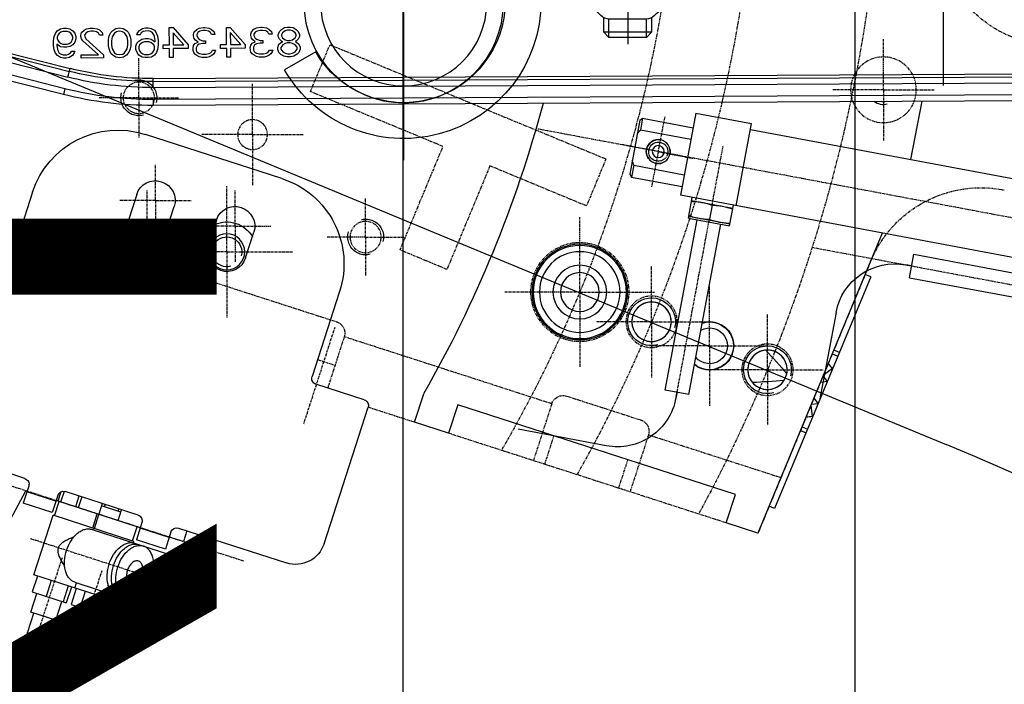
# Model space of a CAD drawing. Units: millimetres. Extents: x -245491 to 325111, y -238432 to 216988.
# Drawn here: x 57581 to 57746, y 21850 to 21961 of the extents above; entities that cross this region are included whole.
import ezdxf
from ezdxf.enums import TextEntityAlignment as Align

# ---------------------------------------------------------------- set-up
doc = ezdxf.new("R2010")
doc.units = ezdxf.units.MM
for name, pattern in [('CENTER', [0.6, 0.375, -0.075, 0.075, -0.075]), ('GEN3A', [3.1, 2.5, -0.6]), ('HIDDEN', [9.525, 6.35, -3.175]), ('PHANTOM', [0.8, 0.45, -0.05, 0.1, -0.05, 0.1, -0.05])]:
    doc.linetypes.add(name, pattern=pattern)
for name, color, linetype in [('02___PRT_ALL_AXES', 7, 'Continuous'), ('02__ASM_ALL_AXES', 7, 'Continuous'), ('03___PRT_ALL_CURVES', 7, 'Continuous'), ('3', 3, 'Continuous'), ('3A', 6, 'GEN3A'), ('5', 7, 'Continuous'), ('7', 7, 'Continuous'), ('A-2', 8, 'Continuous'), ('ACHSEN', 7, 'Continuous'), ('D-1', 1, 'Continuous'), ('D-1-BEM', 1, 'Continuous'), ('DEFAULT_1', 7, 'CENTER'), ('DEFAULT_2', 8, 'HIDDEN'), ('DEFAULT_3', 7, 'PHANTOM'), ('FASEN', 7, 'Continuous'), ('PLAZIERUNG', 7, 'Continuous'), ('RUNDUNGEN', 7, 'Continuous'), ('VB_OMNIFLO_W-110', 1, 'Continuous'), ('VB_OMNIFLO_W-AP110', 7, 'Continuous')]:
    doc.layers.add(name, color=color, linetype=linetype)
doc.styles.add('Lan', font='arial.ttf', dxfattribs={"height": 100})
doc.styles.get("Standard").update_dxf_attribs({"font": 'arial.ttf', "height": 100})

# ---------------------------------------------------------------- blocks, each defined once
blk = doc.blocks.new('ccLab_202621914435020_360')
at = {"layer": 'A-2', "linetype": 'Continuous'}
for p, q in [((101.5, -360.31), (110.11, -339.52)), ((0, -605.31), (101.5, -360.31))]:
    blk.add_line(p, q, dxfattribs=at)
blk.add_arc((618.24, -550), 550, 90, 157.5, dxfattribs=at)
blk = doc.blocks.new('ITB19022026144349')
blk.add_blockref('ccLab_202621914435020_360', (0, 0))
at = {"flags": 1}
for tag in ['AUFLOESE', 'A', 'ARTINR', 'GRUPPE', 'C', 'BESCHR', 'MENGE', 'POSITION', 'DETAILS', 'ETIKETTE', 'B', 'LAYER']:
    blk.add_attdef(tag, (0, 0), '', height=3.5, dxfattribs=at)
blk = doc.blocks.new('ccLab_2026212161529736_651')
at = {"layer": 'VB_OMNIFLO_W-AP110', "color": 1, "linetype": 'Continuous', "true_color": 0xff0000}
for p, q in [((0, 50), (0, -50)), ((-50, 0), (50, 0))]:
    blk.add_line(p, q, dxfattribs=at)
blk = doc.blocks.new('ccLab_2026212161529736_652')
at = {"layer": 'VB_OMNIFLO_W-AP110', "color": 1, "linetype": 'Continuous', "true_color": 0xff0000}
for p, q in [((-35.36, 35.36), (35.36, -35.36)), ((-35.36, -35.36), (35.36, 35.36))]:
    blk.add_line(p, q, dxfattribs=at)
blk = doc.blocks.new('ITB12022026161529')
for name in ['ccLab_2026212161529736_651', 'ccLab_2026212161529736_652']:
    blk.add_blockref(name, (0, 0))
at = {"flags": 1}
for tag in ['AUFLOESE', 'A', 'ARTINR', 'GRUPPE', 'C', 'BESCHR', 'MENGE', 'POSITION', 'POSITIONIERUNG', 'DETAILS', 'ETIKETTE', 'B', 'LAYER']:
    blk.add_attdef(tag, (0, 0), '', height=3.5, dxfattribs=at)
blk = doc.blocks.new('ITB04032026164004-2480')
at = {"layer": 'D-1'}
blk.add_line((0, 0), (0, 2480), dxfattribs=at)
at = {"flags": 1}
for tag in ['AUFLOESE', 'A', 'ARTINR', 'TLAGE', 'GRUPPE', 'C', 'BESCHR', 'MENGE', 'POSITION', 'LAENGE', 'DETAILS', 'LAENGEABZUGANFANG', 'LAENGEABZUGENDE', 'ETIKETTE', 'B', 'LAYER']:
    blk.add_attdef(tag, (0, 0), '', height=3.5, dxfattribs=at)
blk = doc.blocks.new('E430148')
for p, q in [((38.35, 146.69), (33.15, 149.69)), ((94.57, 143.39), (86.57, 143.39)), ((85.68, 140.19), (86.09, 140.61)), ((93.63, 141.19), (87.51, 141.19)), ((95.46, 140.19), (95.05, 140.61)), ((83.38, 136.44), (83.38, 139.08)), ((96.3, 139.69), (84.84, 139.69)), ((86.97, 139.08), (86.97, 136.44)), ((94.16, 139.08), (94.16, 136.44)), ((97.76, 139.08), (97.76, 136.44)), ((70.07, 138.19), (70.07, 135.19)), ((76.07, 138.19), (76.07, 135.19)), ((83.38, 136.44), (83.38, 133.81)), ((86.97, 133.81), (86.97, 136.44)), ((94.16, 133.81), (94.16, 136.44)), ((97.76, 133.81), (97.76, 136.44)), ((80.07, 133.19), (101.07, 133.19)), ((80.07, 133.19), (80.07, 129.19)), ((95.96, 133.19), (85.18, 133.19)), ((101.07, 133.19), (101.07, 129.19)), ((80.07, 129.19), (101.07, 129.19)), ((82.07, 129.19), (108.07, 129.19)), ((108.07, 123.19), (108.07, 129.19)), ((82.07, 123.19), (108.07, 123.19)), ((0, 121.79), (132.8, 121.79))]:
    blk.add_line(p, q)
for points in [[(94.57, 140.96), (94.57, 143.39), (93.7, 144.25), (87.43, 144.25), (86.57, 143.39), (86.57, 140.96)], [(86.57, 123.19), (86.57, 121.79)], [(94.57, 121.79), (94.57, 123.19)]]:
    blk.add_lwpolyline(points)
for radius in [16.7, 13.9]:
    blk.add_circle((53.07, 138.49), radius)
for centre, radius, start, end in [((53.07, 138.19), 23, 0, 150), ((53.07, 138.19), 17, 0, 150), ((84.26, 141.61), 2, 280.6886, 315), ((87.51, 139.19), 2, 90, 135), ((93.63, 139.19), 2, 45, 90), ((96.88, 141.61), 2, 225, 259.3114), ((85.18, 136.77), 2.93, 52.1211, 127.8789), ((90.57, 128.91), 10.79, 70.5288, 109.4712), ((95.96, 136.77), 2.93, 52.1211, 127.8789), ((82.07, 135.19), 12, 180, 270), ((82.07, 135.19), 6, 180, 270), ((85.18, 136.12), 2.93, 232.1211, 307.8789), ((90.57, 143.98), 10.79, 250.5288, 289.4712), ((95.96, 136.12), 2.93, 232.1211, 307.8789)]:
    blk.add_arc(centre, radius, start, end)
at = {"layer": '3'}
for p, q in [((86.57, 121.79), (86.57, 118.25)), ((87.43, 121.79), (87.43, 118.25)), ((93.7, 121.79), (93.7, 118.25)), ((94.57, 121.79), (94.57, 118.25)), ((69.57, 118.25), (111.57, 118.25)), ((69.57, 114.25), (69.57, 118.25)), ((111.57, 114.25), (111.57, 118.25)), ((69.57, 114.25), (111.57, 114.25))]:
    blk.add_line(p, q, dxfattribs=at)
at = {"layer": '3A'}
for p, q in [((83.32, 123.19), (83.32, 129.19)), ((97.82, 123.19), (97.82, 129.19))]:
    blk.add_line(p, q, dxfattribs=at)
at = {"layer": '5'}
for points in [[(87.43, 144.25), (87.43, 141.19)], [(93.7, 144.25), (93.7, 141.19)], [(87.43, 123.19), (87.43, 121.79)], [(93.7, 123.19), (93.7, 121.79)]]:
    blk.add_lwpolyline(points, dxfattribs=at)
at = {"layer": '7'}
for p, q in [((53.07, 116.79), (53.07, 164.79)), ((90.57, 111.15), (90.57, 145.37)), ((25.07, 138.19), (81.07, 138.19))]:
    blk.add_line(p, q, dxfattribs=at)
blk = doc.blocks.new('D680118')
at = {"color": 9, "linetype": 'Continuous'}
for p, q in [((-143.53, -29.37), (-213.87, -47.15)), ((-143.16, -30.82), (-213.51, -48.6)), ((-213.02, -50.54), (-142.67, -32.76)), ((-213.51, -48.6), (-213.87, -47.15)), ((-227.77, -48.84), (-375.75, -48.03)), ((-227.78, -50.34), (-227.77, -48.84)), ((-227.78, -50.34), (-375.76, -49.53)), ((-213.02, -50.54), (-212.77, -51.51)), ((-375.77, -51.53), (-227.79, -52.34)), ((-227.79, -52.34), (-227.8, -53.34)), ((-342.62, -94.67), (-341.7, -94.29)), ((-341.42, -94.94), (-342.35, -95.33)), ((-341.45, -97.39), (-341.48, -97.43)), ((-341.45, -97.39), (-339.93, -98.55)), ((-338.13, -105.4), (-337.88, -103.5)), ((-338.18, -105.39), (-338.13, -105.4)), ((-336.38, -107.11), (-337.31, -107.5)), ((-336.11, -107.77), (-337.04, -108.15)), ((-211.5, -119.57), (-206.64, -118)), ((-230.43, -125.68), (-225.58, -124.11))]:
    blk.add_line(p, q, dxfattribs=at)
at = {"color": 7, "linetype": 'Continuous'}
for p, q in [((-143.4, -29.85), (-213.75, -47.63)), ((-212.77, -51.51), (-142.42, -33.73)), ((-252.04, -40.95), (-252.25, -41.48)), ((-251.73, -40.63), (-252.04, -40.95)), ((-251.2, -40.32), (-251.73, -40.63)), ((-251.73, -41.48), (-251.52, -41.16)), ((-251.52, -41.16), (-251.1, -40.85)), ((-250.68, -40.21), (-251.2, -40.32)), ((-251.1, -40.85), (-250.69, -40.74)), ((-250.69, -40.74), (-250.27, -40.75)), ((-250.27, -40.21), (-250.68, -40.21)), ((-249.75, -40.32), (-250.27, -40.21)), ((-250.27, -40.75), (-249.85, -40.85)), ((-249.85, -40.85), (-249.44, -41.18)), ((-249.23, -40.65), (-249.75, -40.32)), ((-249.44, -41.18), (-249.23, -41.5)), ((-248.92, -40.97), (-249.23, -40.65)), ((-248.71, -41.5), (-248.92, -40.97)), ((-247.56, -40.97), (-247.67, -41.4)), ((-247.14, -40.55), (-247.56, -40.97)), ((-247.15, -41.4), (-246.94, -41.08)), ((-246.72, -40.34), (-247.14, -40.55)), ((-246.94, -41.08), (-246.62, -40.87)), ((-246, -40.24), (-246.72, -40.34)), ((-246.62, -40.87), (-246.1, -40.77)), ((-246.1, -40.77), (-245.69, -40.77)), ((-245.79, -40.24), (-246, -40.24)), ((-245.06, -40.35), (-245.79, -40.24)), ((-245.69, -40.77), (-245.17, -40.88)), ((-245.17, -40.88), (-244.85, -41.09)), ((-244.64, -40.56), (-245.06, -40.35)), ((-244.85, -41.09), (-244.65, -41.42)), ((-244.23, -40.99), (-244.64, -40.56)), ((-244.13, -41.42), (-244.23, -40.99)), ((-240.68, -40.27), (-243.2, -43.13)), ((-242.47, -43.13), (-240.69, -41.12)), ((-240.69, -41.12), (-240.7, -43.14)), ((-240.06, -40.27), (-240.68, -40.27)), ((-240.07, -43.14), (-240.06, -40.27)), ((-237.98, -41.03), (-238.08, -41.45)), ((-237.56, -40.6), (-237.98, -41.03)), ((-237.14, -40.39), (-237.56, -40.6)), ((-237.56, -41.45), (-237.35, -41.14)), ((-237.35, -41.14), (-237.04, -40.92)), ((-236.41, -40.29), (-237.14, -40.39)), ((-237.04, -40.92), (-236.52, -40.82)), ((-236.52, -40.82), (-236.1, -40.82)), ((-236.2, -40.29), (-236.41, -40.29)), ((-235.48, -40.4), (-236.2, -40.29)), ((-236.1, -40.82), (-235.58, -40.93)), ((-235.58, -40.93), (-235.27, -41.15)), ((-235.06, -40.62), (-235.48, -40.4)), ((-235.27, -41.15), (-235.06, -41.47)), ((-234.65, -41.04), (-235.06, -40.62)), ((-234.54, -41.47), (-234.65, -41.04)), ((-231.1, -40.32), (-233.62, -43.18)), ((-232.89, -43.18), (-231.1, -41.17)), ((-231.1, -41.17), (-231.12, -43.19)), ((-230.47, -40.32), (-231.1, -40.32)), ((-230.49, -43.19), (-230.47, -40.32)), ((-228.29, -41.18), (-228.5, -41.72)), ((-227.98, -40.76), (-228.29, -41.18)), ((-227.45, -40.44), (-227.98, -40.76)), ((-227.88, -41.51), (-227.67, -41.19)), ((-227.67, -41.19), (-227.35, -40.98)), ((-226.93, -40.34), (-227.45, -40.44)), ((-227.35, -40.98), (-227.04, -40.87)), ((-227.04, -40.87), (-226.41, -40.88)), ((-226.52, -40.34), (-226.93, -40.34)), ((-226, -40.45), (-226.52, -40.34)), ((-226.41, -40.88), (-226.1, -40.98)), ((-226.1, -40.98), (-225.79, -41.2)), ((-225.48, -40.77), (-226, -40.45)), ((-225.17, -41.2), (-225.48, -40.77)), ((-223.6, -41.1), (-223.81, -41.53)), ((-223.29, -40.79), (-223.6, -41.1)), ((-222.77, -40.47), (-223.29, -40.79)), ((-222.98, -41.21), (-222.67, -41)), ((-222.14, -40.37), (-222.77, -40.47)), ((-222.67, -41), (-222.14, -40.9)), ((-221.52, -40.48), (-222.14, -40.37)), ((-222.14, -40.9), (-221.62, -41.01)), ((-221.62, -41.01), (-221.31, -41.22)), ((-221, -40.8), (-221.52, -40.48)), ((-220.69, -41.12), (-221, -40.8)), ((-220.48, -41.55), (-220.69, -41.12)), ((-219.23, -41.13), (-219.34, -41.55)), ((-218.81, -40.7), (-219.23, -41.13)), ((-218.39, -40.49), (-218.81, -40.7)), ((-218.6, -41.24), (-218.29, -41.03)), ((-217.66, -40.39), (-218.39, -40.49)), ((-218.29, -41.03), (-217.77, -40.92)), ((-217.77, -40.92), (-217.35, -40.92)), ((-217.25, -40.39), (-217.66, -40.39)), ((-217.35, -40.92), (-216.83, -41.03)), ((-216.62, -40.5), (-217.25, -40.39)), ((-216.83, -41.03), (-216.52, -41.25)), ((-216.21, -40.72), (-216.62, -40.5)), ((-215.79, -41.15), (-216.21, -40.72)), ((-215.69, -41.57), (-215.79, -41.15)), ((-214.33, -40.83), (-214.65, -41.26)), ((-213.81, -40.52), (-214.33, -40.83)), ((-214.02, -41.26), (-213.71, -41.05)), ((-213.29, -40.41), (-213.81, -40.52)), ((-213.71, -41.05), (-213.39, -40.95)), ((-213.39, -40.95), (-212.67, -40.95)), ((-212.77, -40.42), (-213.29, -40.41)), ((-212.25, -40.53), (-212.77, -40.42)), ((-212.67, -40.95), (-212.35, -41.06)), ((-212.35, -41.06), (-212.04, -41.27)), ((-211.73, -40.85), (-212.25, -40.53)), ((-211.42, -41.28), (-211.73, -40.85)), ((-252.25, -41.48), (-252.25, -41.8)), ((-252.25, -41.8), (-252.05, -42.23)), ((-251.74, -42.76), (-252.16, -43.08)), ((-252.05, -42.23), (-251.74, -42.55)), ((-251.74, -42.55), (-251.53, -42.65)), ((-251.53, -42.65), (-251.74, -42.76)), ((-251.73, -41.7), (-251.73, -41.48)), ((-251.53, -42.02), (-251.73, -41.7)), ((-251.11, -42.34), (-251.53, -42.02)), ((-250.69, -42.45), (-251.11, -42.34)), ((-250.28, -42.45), (-250.69, -42.45)), ((-249.86, -42.34), (-250.28, -42.45)), ((-249.44, -42.03), (-249.86, -42.34)), ((-249.45, -42.67), (-249.24, -42.56)), ((-249.24, -42.77), (-249.45, -42.67)), ((-249.23, -41.71), (-249.44, -42.03)), ((-249.24, -42.56), (-248.92, -42.24)), ((-248.82, -43.09), (-249.24, -42.77)), ((-249.23, -41.5), (-249.23, -41.71)), ((-248.92, -42.24), (-248.71, -41.82)), ((-248.71, -41.82), (-248.71, -41.5)), ((-247.67, -41.4), (-247.15, -41.4)), ((-246.11, -42.47), (-246.11, -42.9)), ((-245.69, -42.47), (-246.11, -42.47)), ((-245.07, -42.26), (-245.69, -42.47)), ((-244.86, -42.05), (-245.07, -42.26)), ((-244.65, -41.63), (-244.86, -42.05)), ((-244.86, -42.69), (-244.44, -42.37)), ((-244.34, -42.91), (-244.86, -42.69)), ((-244.65, -41.42), (-244.65, -41.63)), ((-244.44, -42.37), (-244.23, -42.06)), ((-244.23, -42.06), (-244.13, -41.63)), ((-244.13, -41.63), (-244.13, -41.42)), ((-238.08, -41.45), (-237.56, -41.45)), ((-236.53, -42.52), (-236.53, -42.95)), ((-236.11, -42.53), (-236.53, -42.52)), ((-235.49, -42.32), (-236.11, -42.53)), ((-235.28, -42.1), (-235.49, -42.32)), ((-235.07, -41.68), (-235.28, -42.1)), ((-235.28, -42.74), (-234.86, -42.43)), ((-234.76, -42.96), (-235.28, -42.74)), ((-235.06, -41.47), (-235.07, -41.68)), ((-234.86, -42.43), (-234.65, -42.11)), ((-234.65, -42.11), (-234.54, -41.68)), ((-234.54, -41.68), (-234.54, -41.47)), ((-228.61, -42.46), (-228.62, -43.2)), ((-228.5, -41.72), (-228.61, -42.46)), ((-228.09, -42.46), (-227.98, -41.82)), ((-227.46, -42.25), (-228.09, -42.67)), ((-228.09, -42.67), (-228.09, -42.46)), ((-227.98, -41.82), (-227.88, -41.51)), ((-227.68, -43), (-227.36, -42.79)), ((-226.94, -42.15), (-227.46, -42.25)), ((-227.36, -42.79), (-227.05, -42.68)), ((-227.05, -42.68), (-226.32, -42.68)), ((-226.42, -42.15), (-226.94, -42.15)), ((-225.9, -42.26), (-226.42, -42.15)), ((-226.32, -42.68), (-226.01, -42.79)), ((-226.01, -42.79), (-225.7, -43.01)), ((-225.38, -42.58), (-225.9, -42.26)), ((-225.79, -41.2), (-225.59, -41.52)), ((-225.59, -41.52), (-225.06, -41.52)), ((-225.07, -42.9), (-225.38, -42.58)), ((-225.06, -41.52), (-225.17, -41.2)), ((-223.92, -41.85), (-224.03, -42.38)), ((-224.03, -42.38), (-224.03, -43.34)), ((-223.81, -41.53), (-223.92, -41.85)), ((-223.51, -42.49), (-223.4, -41.85)), ((-223.51, -43.23), (-223.51, -42.49)), ((-223.4, -41.85), (-222.98, -41.21)), ((-221.31, -41.22), (-220.9, -41.86)), ((-220.9, -41.86), (-220.8, -42.5)), ((-220.8, -42.5), (-220.8, -43.25)), ((-220.38, -41.87), (-220.48, -41.55)), ((-220.28, -42.4), (-220.38, -41.87)), ((-220.28, -43.36), (-220.28, -42.4)), ((-216.53, -42.21), (-219.46, -44.85)), ((-219.34, -41.55), (-218.81, -41.55)), ((-218.81, -41.55), (-218.6, -41.24)), ((-218.62, -44.85), (-216.01, -42.53)), ((-216.32, -41.78), (-216.53, -42.21)), ((-216.52, -41.25), (-216.31, -41.57)), ((-216.31, -41.57), (-216.32, -41.78)), ((-216.01, -42.53), (-215.8, -42.21)), ((-215.8, -42.21), (-215.69, -41.78)), ((-215.69, -41.78), (-215.69, -41.57)), ((-214.65, -41.26), (-214.86, -41.79)), ((-214.86, -41.79), (-214.86, -42.21)), ((-214.86, -42.21), (-214.65, -42.75)), ((-214.65, -42.75), (-214.34, -43.17)), ((-214.34, -41.9), (-214.23, -41.58)), ((-214.34, -42.11), (-214.34, -41.9)), ((-214.24, -42.43), (-214.34, -42.11)), ((-214.03, -42.75), (-214.24, -42.43)), ((-214.23, -41.58), (-214.02, -41.26)), ((-213.72, -42.97), (-214.03, -42.75)), ((-212.05, -42.76), (-212.36, -42.97)), ((-211.84, -42.44), (-212.05, -42.76)), ((-212.04, -41.27), (-211.84, -41.59)), ((-211.84, -41.59), (-211.73, -41.91)), ((-211.73, -42.13), (-211.84, -42.44)), ((-211.73, -41.91), (-211.73, -42.13)), ((-211.21, -41.81), (-211.42, -41.28)), ((-211.11, -42.55), (-211.21, -41.81)), ((-211.12, -43.3), (-211.11, -42.55)), ((-252.16, -43.08), (-252.37, -43.61)), ((-252.37, -43.61), (-252.37, -43.93)), ((-252.37, -43.93), (-252.16, -44.46)), ((-252.16, -44.46), (-251.85, -44.78)), ((-251.85, -43.61), (-251.53, -43.19)), ((-251.85, -43.93), (-251.85, -43.61)), ((-251.54, -44.36), (-251.85, -43.93)), ((-251.12, -44.57), (-251.54, -44.36)), ((-251.53, -43.19), (-251.11, -42.98)), ((-251.11, -42.98), (-250.7, -42.87)), ((-250.7, -42.87), (-250.28, -42.87)), ((-250.28, -42.87), (-249.86, -42.98)), ((-249.46, -44.37), (-249.87, -44.58)), ((-249.86, -42.98), (-249.45, -43.2)), ((-249.14, -43.94), (-249.46, -44.37)), ((-249.45, -43.2), (-249.14, -43.62)), ((-249.14, -43.62), (-249.14, -43.94)), ((-249.14, -44.79), (-248.83, -44.48)), ((-248.83, -44.48), (-248.62, -43.95)), ((-248.62, -43.63), (-248.82, -43.09)), ((-248.62, -43.95), (-248.62, -43.63)), ((-247.27, -44.06), (-247.79, -44.06)), ((-247.79, -44.06), (-247.68, -44.38)), ((-247.68, -44.38), (-247.48, -44.7)), ((-247.16, -44.27), (-247.27, -44.06)), ((-246.96, -44.49), (-247.16, -44.27)), ((-246.75, -44.6), (-246.96, -44.49)), ((-246.11, -42.9), (-245.7, -42.9)), ((-245.7, -42.9), (-245.07, -43.01)), ((-245.07, -43.01), (-244.76, -43.22)), ((-244.66, -44.29), (-244.87, -44.5)), ((-244.76, -43.22), (-244.56, -43.65)), ((-244.56, -44.08), (-244.66, -44.29)), ((-244.56, -43.65), (-244.56, -44.08)), ((-244.35, -44.71), (-244.14, -44.4)), ((-244.14, -43.23), (-244.34, -42.91)), ((-244.03, -43.65), (-244.14, -43.23)), ((-244.14, -44.4), (-244.04, -44.08)), ((-244.04, -44.08), (-244.03, -43.65)), ((-243.2, -43.13), (-243.2, -43.76)), ((-243.2, -43.76), (-240.7, -43.78)), ((-240.7, -43.14), (-242.47, -43.13)), ((-240.7, -43.78), (-240.71, -45.27)), ((-240.08, -45.27), (-240.08, -43.78)), ((-240.08, -43.78), (-239.04, -43.79)), ((-239.03, -43.15), (-240.07, -43.14)), ((-239.04, -43.79), (-239.03, -43.15)), ((-237.68, -44.11), (-238.2, -44.11)), ((-238.2, -44.11), (-238.1, -44.43)), ((-238.1, -44.43), (-237.89, -44.75)), ((-237.58, -44.33), (-237.68, -44.11)), ((-237.37, -44.54), (-237.58, -44.33)), ((-236.53, -42.95), (-236.11, -42.95)), ((-236.11, -42.95), (-235.49, -43.06)), ((-235.49, -43.06), (-235.18, -43.27)), ((-235.08, -44.34), (-235.29, -44.55)), ((-235.18, -43.27), (-234.97, -43.7)), ((-234.97, -44.13), (-235.08, -44.34)), ((-234.97, -43.7), (-234.97, -44.13)), ((-234.77, -44.77), (-234.56, -44.45)), ((-234.55, -43.28), (-234.76, -42.96)), ((-234.56, -44.45), (-234.45, -44.13)), ((-234.45, -43.7), (-234.55, -43.28)), ((-234.45, -44.13), (-234.45, -43.7)), ((-233.62, -43.18), (-233.62, -43.82)), ((-233.62, -43.82), (-231.12, -43.83)), ((-231.12, -43.19), (-232.89, -43.18)), ((-231.12, -43.83), (-231.13, -45.32)), ((-230.5, -45.32), (-230.49, -43.83)), ((-229.45, -43.2), (-230.49, -43.19)), ((-230.49, -43.83), (-229.45, -43.84)), ((-229.45, -43.84), (-229.45, -43.2)), ((-228.62, -43.2), (-228.52, -43.95)), ((-228.52, -43.95), (-228.31, -44.48)), ((-228.31, -44.48), (-228, -44.91)), ((-227.99, -43.53), (-227.89, -43.21)), ((-227.99, -43.85), (-227.99, -43.53)), ((-227.89, -44.17), (-227.99, -43.85)), ((-227.89, -43.21), (-227.68, -43)), ((-227.68, -44.49), (-227.89, -44.17)), ((-227.37, -44.7), (-227.68, -44.49)), ((-225.5, -44.18), (-225.71, -44.5)), ((-225.7, -43.01), (-225.49, -43.22)), ((-225.39, -43.86), (-225.5, -44.18)), ((-225.49, -43.22), (-225.39, -43.54)), ((-225.39, -43.54), (-225.39, -43.86)), ((-225.08, -44.5), (-224.87, -43.97)), ((-224.87, -43.44), (-225.07, -42.9)), ((-224.87, -43.97), (-224.87, -43.44)), ((-224.03, -43.34), (-223.93, -43.87)), ((-223.93, -43.87), (-223.83, -44.19)), ((-223.83, -44.19), (-223.62, -44.61)), ((-223.41, -43.87), (-223.51, -43.23)), ((-223, -44.51), (-223.41, -43.87)), ((-220.91, -43.88), (-221.33, -44.52)), ((-220.8, -43.25), (-220.91, -43.88)), ((-220.71, -44.63), (-220.5, -44.21)), ((-220.5, -44.21), (-220.39, -43.89)), ((-220.39, -43.89), (-220.28, -43.36)), ((-214.14, -44.24), (-214.66, -44.24)), ((-214.66, -44.24), (-214.56, -44.56)), ((-214.34, -43.17), (-213.82, -43.5)), ((-213.93, -44.56), (-214.14, -44.24)), ((-213.82, -43.5), (-213.3, -43.61)), ((-213.41, -43.07), (-213.72, -42.97)), ((-212.68, -43.08), (-213.41, -43.07)), ((-213.3, -43.61), (-212.78, -43.61)), ((-212.78, -43.61), (-212.26, -43.51)), ((-212.36, -42.97), (-212.68, -43.08)), ((-212.26, -43.51), (-211.64, -43.08)), ((-211.85, -44.25), (-212.06, -44.57)), ((-211.74, -43.93), (-211.85, -44.25)), ((-211.64, -43.3), (-211.74, -43.93)), ((-211.64, -43.08), (-211.64, -43.3)), ((-211.43, -44.57), (-211.22, -44.04)), ((-211.22, -44.04), (-211.12, -43.3)), ((-251.85, -44.78), (-251.33, -45.1)), ((-251.33, -45.1), (-250.81, -45.21)), ((-250.71, -44.68), (-251.12, -44.57)), ((-250.81, -45.21), (-250.19, -45.21)), ((-250.29, -44.68), (-250.71, -44.68)), ((-249.87, -44.58), (-250.29, -44.68)), ((-250.19, -45.21), (-249.67, -45.11)), ((-249.67, -45.11), (-249.14, -44.79)), ((-247.48, -44.7), (-247.17, -44.91)), ((-247.17, -44.91), (-246.75, -45.13)), ((-246.23, -44.7), (-246.75, -44.6)), ((-246.75, -45.13), (-246.33, -45.24)), ((-246.33, -45.24), (-245.5, -45.24)), ((-245.6, -44.71), (-246.23, -44.7)), ((-245.08, -44.6), (-245.6, -44.71)), ((-245.5, -45.24), (-245.08, -45.14)), ((-244.87, -44.5), (-245.08, -44.6)), ((-245.08, -45.14), (-244.67, -44.93)), ((-244.67, -44.93), (-244.35, -44.71)), ((-240.71, -45.27), (-240.08, -45.27)), ((-237.89, -44.75), (-237.58, -44.96)), ((-237.58, -44.96), (-237.17, -45.18)), ((-237.16, -44.65), (-237.37, -44.54)), ((-237.17, -45.18), (-236.75, -45.29)), ((-236.64, -44.76), (-237.16, -44.65)), ((-236.75, -45.29), (-235.92, -45.29)), ((-236.02, -44.76), (-236.64, -44.76)), ((-235.5, -44.66), (-236.02, -44.76)), ((-235.92, -45.29), (-235.5, -45.19)), ((-235.29, -44.55), (-235.5, -44.66)), ((-235.5, -45.19), (-235.08, -44.98)), ((-235.08, -44.98), (-234.77, -44.77)), ((-231.13, -45.32), (-230.5, -45.32)), ((-228, -44.91), (-227.48, -45.23)), ((-227.48, -45.23), (-226.96, -45.34)), ((-227.06, -44.81), (-227.37, -44.7)), ((-226.33, -44.81), (-227.06, -44.81)), ((-226.96, -45.34), (-226.44, -45.34)), ((-226.44, -45.34), (-225.92, -45.24)), ((-226.02, -44.71), (-226.33, -44.81)), ((-225.71, -44.5), (-226.02, -44.71)), ((-225.92, -45.24), (-225.4, -44.92)), ((-225.4, -44.92), (-225.08, -44.5)), ((-223.62, -44.61), (-223.31, -44.93)), ((-223.31, -44.93), (-222.79, -45.26)), ((-222.69, -44.73), (-223, -44.51)), ((-222.79, -45.26), (-222.17, -45.37)), ((-222.17, -44.83), (-222.69, -44.73)), ((-221.64, -44.73), (-222.17, -44.83)), ((-222.17, -45.37), (-221.54, -45.26)), ((-221.33, -44.52), (-221.64, -44.73)), ((-221.54, -45.26), (-221.02, -44.95)), ((-221.02, -44.95), (-220.71, -44.63)), ((-219.46, -44.85), (-219.46, -45.38)), ((-219.46, -45.38), (-215.71, -45.4)), ((-215.71, -44.87), (-218.62, -44.85)), ((-215.71, -45.4), (-215.71, -44.87)), ((-214.56, -44.56), (-214.25, -44.98)), ((-214.25, -44.98), (-213.73, -45.31)), ((-213.62, -44.77), (-213.93, -44.56)), ((-213.73, -45.31), (-213.21, -45.42)), ((-213.31, -44.88), (-213.62, -44.77)), ((-212.69, -44.89), (-213.31, -44.88)), ((-213.21, -45.42), (-212.79, -45.42)), ((-212.79, -45.42), (-212.27, -45.31)), ((-212.37, -44.78), (-212.69, -44.89)), ((-212.06, -44.57), (-212.37, -44.78)), ((-212.27, -45.31), (-211.75, -45)), ((-211.75, -45), (-211.43, -44.57)), ((-227.78, -49.34), (-375.75, -48.53)), ((-375.78, -52.53), (-227.8, -53.34)), ((-356.44, -52.64), (-354.51, -62.36)), ((-318.61, -54.62), (-327.94, -56.37)), ((-318.61, -54.62), (-316.03, -68.38)), ((-309.69, -55.49), (-318.15, -57.07)), ((-309.69, -55.49), (-309.33, -57.46)), ((-309.23, -55.81), (-309.69, -55.49)), ((-309.23, -55.81), (-307.53, -64.85)), ((-327.76, -57.35), (-386.73, -68.4)), ((-325.37, -70.13), (-327.94, -56.37)), ((-317.78, -59.04), (-309.33, -57.46)), ((-249.32, -65.57), (-226.48, -58.2)), ((-308.22, -63.35), (-316.67, -64.94)), ((-308.22, -63.35), (-307.85, -65.32)), ((-307.85, -65.32), (-316.31, -66.9)), ((-307.53, -64.85), (-307.85, -65.32)), ((-393.68, -82.92), (-316.03, -68.38)), ((-207.59, -67.86), (-202.99, -82.14)), ((-313.49, -100.97), (-318.83, -72.46)), ((-317.42, -101.7), (-322.76, -73.2)), ((-349.81, -74.71), (-329, -124.93)), ((-355.08, -78.24), (-383.59, -83.58)), ((-354.35, -82.17), (-355.08, -78.24)), ((-354.35, -82.17), (-382.85, -87.51)), ((-347.86, -82.01), (-346.94, -81.63)), ((-347.86, -82.01), (-331.79, -120.81)), ((-258.98, -84.46), (-254.37, -98.73)), ((-339.89, -98.65), (-340.59, -99.56)), ((-340.59, -99.56), (-339.45, -99.71)), ((-263.11, -102.6), (-255.02, -99.99)), ((-317.42, -101.7), (-313.49, -100.97)), ((-271.51, -106.37), (-273.05, -101.61)), ((-338.36, -102.34), (-339.06, -103.26)), ((-339.06, -103.26), (-337.92, -103.41)), ((-325.21, -118.45), (-278.76, -103.45)), ((-278.76, -103.45), (-277.22, -108.21)), ((-256.38, -126.7), (-263.75, -103.86)), ((-277.22, -108.21), (-271.51, -106.37)), ((-206.31, -115.79), (-188.23, -109.95)), ((-323.68, -123.21), (-325.21, -118.45)), ((-225.24, -121.9), (-213.06, -117.97)), ((-211.8, -118.61), (-210.88, -121.47)), ((-206.95, -117.05), (-206.03, -119.9)), ((-216.67, -121.13), (-213.12, -119.98)), ((-211.28, -122.02), (-212.05, -119.64)), ((-210.88, -121.47), (-206.03, -119.9)), ((-331.79, -120.81), (-330.87, -120.43)), ((-224.56, -126.3), (-211.04, -121.94)), ((-217.94, -124.17), (-218.71, -121.79)), ((-217.66, -124.08), (-218.43, -121.7)), ((-329, -124.93), (-323.68, -123.21)), ((-225.89, -123.16), (-224.97, -126.02)), ((-232, -124.08), (-250.08, -129.92)), ((-230.74, -124.73), (-229.82, -127.58)), ((-224.32, -126.23), (-225.09, -123.85)), ((-229.82, -127.58), (-224.97, -126.02)), ((-210.73, -132.85), (-209.87, -135.51)), ((-208.41, -132.1), (-207.55, -134.76)), ((-216.4, -134.68), (-215.54, -137.34)), ((-214.89, -134.2), (-214.03, -136.85)), ((-214.09, -133.94), (-213.23, -136.59)), ((-213.56, -133.77), (-212.71, -136.42)), ((-207.55, -134.76), (-213.23, -136.59)), ((-220.93, -136.15), (-220.08, -138.8)), ((-219.42, -135.66), (-218.57, -138.31)), ((-214.03, -136.85), (-220.08, -138.8))]:
    blk.add_line(p, q, dxfattribs=at)
at = {"color": 6, "linetype": 'Continuous'}
for p, q in [((-212.87, -117.93), (-212.29, -119.72)), ((-212.31, -118.03), (-211.81, -119.56)), ((-206.67, -117.9), (-206.44, -117.83)), ((-203.06, -124.2), (-206.44, -117.83)), ((-219.72, -120.12), (-219.6, -120.5)), ((-219.25, -119.97), (-218.66, -121.77)), ((-215.82, -118.86), (-215.24, -120.67)), ((-215.35, -118.71), (-214.76, -120.51)), ((-213.12, -119.98), (-211.53, -119.47)), ((-225.61, -124.02), (-216.67, -121.13)), ((-221.9, -122.82), (-222.48, -121.01)), ((-222.36, -121.39), (-219.13, -120.35)), ((-222.01, -120.86), (-221.89, -121.24)), ((-233.43, -124.55), (-232.84, -126.35)), ((-232.84, -126.35), (-230.46, -125.58))]:
    blk.add_line(p, q, dxfattribs=at)
at = {"color": 7, "linetype": 'Continuous'}
for radius in [8, 6.75, 4.5, 3.25]:
    blk.add_circle((-299.18, -84.57), radius, dxfattribs=at)
at = {"color": 9, "linetype": 'Continuous'}
blk.add_circle((-299.18, -84.57), 7.8, dxfattribs=at)
at = {"color": 7, "linetype": 'Continuous'}
for centre, radius, start, end in [((-227.47, 6.66), 56, 269.6895, 284.1836), ((-350, -50.72), 2, 257.6851, 281.756), ((-227.47, 6.66), 60, 269.6895, 284.1836), ((-95, 0), 205, 194.9796, 209.713), ((-221.87, -72.47), 15, 17.8954, 107.8954), ((-244.71, -79.85), 15, 107.8954, 197.8954), ((-320.89, -93.57), 4, 71.9878, 309.2351), ((-320.89, -93.57), 3, 60.9039, 320.2466), ((-319.58, -88.22), 1.5, 256.2785, 267.0051), ((-325.59, -90.71), 1.5, 317.2477, 328.7215), ((-322.19, -98.91), 1.5, 76.2785, 87.8014), ((-255.32, -99.04), 1, 287.8954, 17.8954), ((-262.8, -103.55), 1, 107.8954, 197.8954), ((-206, -116.74), 1, 107.8954, 197.8954), ((-212.76, -118.92), 1, 17.8954, 107.8954), ((-224.94, -122.85), 1, 107.8954, 197.8954), ((-231.69, -125.04), 1, 17.8954, 107.8954), ((-251.62, -125.16), 5, 197.8954, 287.8954)]:
    blk.add_arc(centre, radius, start, end, dxfattribs=at)
at = {"color": 9, "linetype": 'Continuous'}
for centre, radius, start, end in [((-227.47, 6.66), 55.5, 269.6895, 284.1836), ((-227.47, 6.66), 57, 269.6895, 284.1836), ((-227.47, 6.66), 59, 269.6895, 284.1836), ((-319.77, -88.97), 0.731, 239.0093, 256.22), ((-324.93, -91.11), 0.731, 328.78, 345.9929), ((-325.59, -90.71), 2.5, 285.8083, 286.9197), ((-260.52, -159.48), 102, 141.8817, 142.5), ((-322.19, -98.91), 2.5, 118.0803, 119.1983), ((-322.01, -98.16), 0.731, 59.0093, 76.22), ((-324.82, -4.27), 102, 262.5, 263.1183)]:
    blk.add_arc(centre, radius, start, end, dxfattribs=at)
at = {"color": 2, "linetype": 'Continuous'}
for centre, radius, end in [((-350, -50.72), 2.5, 308.3971), ((-312.31, -61.07), 1.6, 195), ((-240.1, -77.84), 2.5, 195), ((-311.19, -89.55), 4, 195), ((-330.59, -97.58), 4, 195)]:
    blk.add_arc(centre, radius, 255, end, dxfattribs=at)
at = {"color": 4, "linetype": 'Continuous'}
for centre, start, end in [((-260.53, -159.49), 136.9565, 140.1219), ((-324.82, -4.27), 264.8782, 268.0435)]:
    blk.add_arc(centre, 95.5, start, end, dxfattribs=at)
at = {"color": 7, "linetype": 'Continuous'}
for points in [[(-308.8, -58.1), (-308.96, -57.88), (-309.14, -57.66), (-309.33, -57.46)], [(-308.22, -63.35), (-308.12, -63.1), (-308.04, -62.83), (-307.96, -62.57)]]:
    blk.add_open_spline(points, degree=3, dxfattribs=at)
for points, knots in [([(-225.92, -131.9), (-226, -131.65), (-226.1, -131.16), (-226.05, -130.55), (-225.91, -130.14), (-225.75, -129.89), (-225.55, -129.7), (-225.4, -129.62), (-225.32, -129.6)], [0, 0, 0, 0, 0.296412, 0.56768, 0.689046, 0.800089, 0.90253, 1, 1, 1, 1]), ([(-225.32, -129.6), (-225.24, -129.57), (-225.06, -129.54), (-224.79, -129.58), (-224.52, -129.69), (-224.16, -129.94), (-223.77, -130.41), (-223.56, -130.86), (-223.48, -131.11)], [0, 0, 0, 0, 0.09747, 0.199911, 0.310954, 0.43232, 0.703588, 1, 1, 1, 1]), ([(-223.48, -131.11), (-223.4, -131.35), (-223.3, -131.84), (-223.35, -132.45), (-223.5, -132.86), (-223.65, -133.11), (-223.85, -133.3), (-224.01, -133.38), (-224.09, -133.4)], [0, 0, 0, 0, 0.296412, 0.56768, 0.689046, 0.800089, 0.90253, 1, 1, 1, 1]), ([(-224.09, -133.4), (-224.17, -133.43), (-224.34, -133.46), (-224.61, -133.42), (-224.88, -133.31), (-225.25, -133.06), (-225.64, -132.59), (-225.85, -132.14), (-225.92, -131.9)], [0, 0, 0, 0, 0.09747, 0.199911, 0.310954, 0.43232, 0.703588, 1, 1, 1, 1])]:
    blk.add_open_spline(points, degree=3, knots=knots, dxfattribs=at)
at = {"layer": '02___PRT_ALL_AXES', "color": 7, "linetype": 'CENTER'}
for p, q in [((-321.32, -70.02), (-323.18, -60.05)), ((-228.16, -69.25), (-228.16, -63.25)), ((-241.49, -73.55), (-241.49, -67.55)), ((-226.78, -73.53), (-226.78, -67.53)), ((-228.16, -69.25), (-234.16, -69.25)), ((-228.16, -69.25), (-222.16, -69.25)), ((-228.16, -69.25), (-228.16, -75.25)), ((-315.21, -102.65), (-320.87, -72.39)), ((-241.49, -73.55), (-247.49, -73.55)), ((-241.49, -73.55), (-235.49, -73.55)), ((-241.49, -73.55), (-241.49, -79.55)), ((-226.78, -73.53), (-232.78, -73.53)), ((-226.78, -73.53), (-220.78, -73.53)), ((-226.78, -73.53), (-226.78, -79.53)), ((-338, -77.07), (-389.18, -86.66)), ((-230.41, -133.34), (-207.26, -125.87)), ((-212.52, -129.08), (-206.02, -149.22)), ((-219.18, -131.23), (-212.68, -151.37))]:
    blk.add_line(p, q, dxfattribs=at)
at = {"layer": '02___PRT_ALL_AXES', "color": 7, "linetype": 'Continuous'}
for p, q in [((-317.35, -72.19), (-318, -68.75)), ((-225.02, -68.24), (-223.64, -72.52)), ((-324.23, -73.48), (-324.88, -70.04)), ((-317.9, -69.24), (-324.78, -70.53)), ((-321.32, -70.02), (-320.87, -72.39)), ((-229.92, -74.55), (-231.3, -70.27)), ((-317.41, -71.89), (-324.29, -73.18)), ((-317.35, -72.19), (-324.23, -73.48)), ((-238.35, -72.54), (-236.96, -76.82)), ((-243.24, -78.85), (-244.63, -74.57)), ((-207.82, -131.91), (-211.04, -121.94)), ((-217.54, -124.3), (-224.67, -126.6)), ((-217.82, -124.39), (-217.9, -124.15)), ((-225.17, -126.76), (-234.47, -129.77)), ((-225.16, -126.78), (-225.17, -126.76)), ((-224.48, -126.54), (-224.56, -126.3)), ((-235.42, -130.08), (-236.38, -130.38)), ((-232.57, -138.93), (-235.42, -130.08)), ((-231.62, -138.62), (-234.47, -129.77)), ((-233.52, -139.23), (-236.38, -130.38)), ((-233.97, -131.34), (-234.92, -131.65)), ((-214.69, -133.15), (-221.81, -135.45)), ((-221.34, -136.28), (-207.82, -131.91)), ((-214.68, -134.13), (-214.96, -133.24)), ((-207.29, -138.13), (-208.3, -135)), ((-222.31, -135.61), (-231.62, -138.62)), ((-222.31, -135.61), (-222.31, -135.6)), ((-221.34, -136.28), (-221.62, -135.39)), ((-211.47, -139.48), (-212.49, -136.35)), ((-232.12, -137.05), (-233.07, -137.36)), ((-213.95, -140.28), (-214.96, -137.15)), ((-211.47, -139.48), (-207.29, -138.13)), ((-206.29, -143), (-207.81, -138.3)), ((-232.57, -138.93), (-233.52, -139.23)), ((-218.14, -141.64), (-219.15, -138.5)), ((-209.43, -144.01), (-210.95, -139.32)), ((-218.14, -141.64), (-213.95, -140.28)), ((-216.1, -146.17), (-217.61, -141.47)), ((-212.96, -145.15), (-214.47, -140.45)), ((-209.43, -144.01), (-206.29, -143)), ((-216.1, -146.17), (-212.96, -145.15))]:
    blk.add_line(p, q, dxfattribs=at)
for centre, radius, start, end in [((-228.16, -69.25), 3.3, 17.8954, 197.8954), ((-241.49, -73.55), 3.3, 17.8954, 197.8954), ((-226.78, -73.53), 3.3, 197.8954, 17.8954), ((-240.1, -77.84), 3.3, 197.8954, 17.8954), ((-224.07, -128.46), 1.95, 107.9508, 119.288), ((-222.41, -133.6), 1.95, 276.5028, 287.84)]:
    blk.add_arc(centre, radius, start, end, dxfattribs=at)
for points, knots in [([(-323.06, -70.2), (-323.35, -70.26), (-323.92, -70.39), (-324.48, -70.57), (-324.76, -70.67)], [0, 0, 0, 0, 0.499583, 1, 1, 1, 1]), ([(-321.32, -70.02), (-321.61, -70.03), (-322.19, -70.07), (-322.78, -70.15), (-323.06, -70.2)], [0, 0, 0, 0, 0.500417, 1, 1, 1, 1]), ([(-319.62, -69.56), (-319.91, -69.61), (-320.48, -69.75), (-321.04, -69.93), (-321.32, -70.02)], [0, 0, 0, 0, 0.499583, 1, 1, 1, 1]), ([(-317.88, -69.38), (-318.17, -69.39), (-318.75, -69.42), (-319.34, -69.51), (-319.62, -69.56)], [0, 0, 0, 0, 0.500417, 1, 1, 1, 1]), ([(-320.87, -72.39), (-321.15, -72.49), (-321.71, -72.67), (-322.28, -72.8), (-322.57, -72.86)], [0, 0, 0, 0, 0.500417, 1, 1, 1, 1]), ([(-319.13, -72.21), (-319.41, -72.27), (-319.99, -72.35), (-320.58, -72.38), (-320.87, -72.39)], [0, 0, 0, 0, 0.499583, 1, 1, 1, 1]), ([(-317.43, -71.75), (-317.71, -71.85), (-318.27, -72.03), (-318.84, -72.16), (-319.13, -72.21)], [0, 0, 0, 0, 0.500417, 1, 1, 1, 1]), ([(-322.57, -72.86), (-322.85, -72.91), (-323.43, -72.99), (-324.02, -73.03), (-324.31, -73.04)], [0, 0, 0, 0, 0.499583, 1, 1, 1, 1]), ([(-214.69, -133.15), (-214.5, -133.09), (-214.13, -132.91), (-213.67, -132.47), (-213.31, -131.89), (-212.97, -130.93), (-212.87, -129.51), (-213.2, -127.79), (-213.94, -126.19), (-214.85, -125.11), (-215.69, -124.53), (-216.32, -124.27), (-216.95, -124.18), (-217.36, -124.24), (-217.54, -124.3)], [0, 0, 0, 0, 0.048737, 0.099955, 0.155478, 0.216161, 0.351796, 0.5, 0.648204, 0.783839, 0.844522, 0.900045, 0.951263, 1, 1, 1, 1]), ([(-222.54, -135.69), (-222.36, -135.63), (-221.99, -135.44), (-221.53, -135.01), (-221.17, -134.43), (-220.83, -133.46), (-220.72, -132.05), (-221.06, -130.32), (-221.8, -128.73), (-222.71, -127.64), (-223.55, -127.06), (-224.18, -126.8), (-224.81, -126.72), (-225.21, -126.78), (-225.4, -126.84)], [0, 0, 0, 0, 0.048737, 0.099955, 0.155478, 0.216161, 0.351796, 0.5, 0.648204, 0.783839, 0.844522, 0.900045, 0.951263, 1, 1, 1, 1]), ([(-221.81, -135.45), (-221.63, -135.39), (-221.26, -135.21), (-220.8, -134.77), (-220.44, -134.19), (-220.1, -133.23), (-220, -131.82), (-220.33, -130.09), (-221.07, -128.49), (-221.98, -127.41), (-222.82, -126.83), (-223.45, -126.57), (-224.08, -126.48), (-224.49, -126.54), (-224.67, -126.6)], [0, 0, 0, 0, 0.048737, 0.099955, 0.155478, 0.216161, 0.351796, 0.5, 0.648204, 0.783839, 0.844522, 0.900045, 0.951263, 1, 1, 1, 1]), ([(-212.95, -130.35), (-212.79, -130.13), (-212.49, -129.68), (-212.18, -129.08), (-211.99, -128.57), (-211.89, -128.18), (-211.85, -127.78), (-211.92, -127.37), (-212.1, -127.01), (-212.37, -126.7), (-212.68, -126.44), (-213.13, -126.14), (-213.73, -125.83), (-214.24, -125.64), (-214.5, -125.56)], [0, 0, 0, 0, 0.124736, 0.250136, 0.312641, 0.374997, 0.4374, 0.500003, 0.562605, 0.625006, 0.687361, 0.749866, 0.875265, 1, 1, 1, 1]), ([(-223.27, -135.93), (-223.46, -135.99), (-223.87, -136.05), (-224.49, -135.96), (-225.12, -135.7), (-225.97, -135.12), (-226.88, -134.04), (-227.62, -132.44), (-227.95, -130.71), (-227.85, -129.3), (-227.5, -128.34), (-227.14, -127.76), (-226.68, -127.32), (-226.32, -127.14), (-226.13, -127.08)], [0, 0, 0, 0, 0.048737, 0.099955, 0.155478, 0.216161, 0.351796, 0.5, 0.648204, 0.783839, 0.844522, 0.900045, 0.951263, 1, 1, 1, 1]), ([(-223.27, -135.93), (-223.09, -135.86), (-222.72, -135.68), (-222.26, -135.24), (-221.9, -134.66), (-221.56, -133.7), (-221.45, -132.29), (-221.79, -130.56), (-222.53, -128.96), (-223.44, -127.88), (-224.28, -127.3), (-224.91, -127.04), (-225.54, -126.95), (-225.94, -127.01), (-226.13, -127.08)], [0, 0, 0, 0, 0.048737, 0.099955, 0.155478, 0.216161, 0.351796, 0.5, 0.648204, 0.783839, 0.844522, 0.900045, 0.951263, 1, 1, 1, 1])]:
    blk.add_open_spline(points, degree=3, knots=knots, dxfattribs=at)
at = {"layer": '02__ASM_ALL_AXES', "color": 7, "linetype": 'CENTER'}
for p, q in [((-312.31, -61.07), (-313.46, -55.18)), ((-440.98, -85.17), (-292.16, -57.29)), ((-312.31, -61.07), (-306.42, -59.92)), ((-312.31, -61.07), (-318.2, -62.21)), ((-312.31, -61.07), (-311.17, -66.96)), ((-242.93, -129.61), (-166.8, -105.03))]:
    blk.add_line(p, q, dxfattribs=at)
at = {"layer": '03___PRT_ALL_CURVES', "color": 4, "linetype": 'Continuous'}
for p, q in [((-354.71, -80.2), (-353.73, -80.02)), ((-342.06, -88.01), (-339.3, -102.75)), ((-315.45, -101.34), (-315.27, -102.32)), ((-303.6, -110.31), (-288.85, -107.54))]:
    blk.add_line(p, q, dxfattribs=at)
for centre, start, end in [((-351.89, -89.85), 10.6095, 100.6095), ((-305.44, -100.48), 190.6095, 280.6095)]:
    blk.add_arc(centre, 10, start, end, dxfattribs=at)
at = {"layer": 'ACHSEN', "color": 7, "linetype": 'CENTER'}
for p, q in [((-350, -50.72), (-350, -42.22)), ((-225.38, -52.07), (-225.38, -45.44)), ((-350, -50.72), (-358.5, -50.72)), ((-350, -50.72), (-350, -59.22)), ((-350, -50.72), (-341.5, -50.72)), ((-244.41, -58.21), (-244.41, -49.71)), ((-225.38, -52.07), (-232, -52.07)), ((-225.38, -52.07), (-218.75, -52.07)), ((-225.38, -52.07), (-225.38, -58.69)), ((-244.41, -58.21), (-252.91, -58.21)), ((-244.41, -58.21), (-235.91, -58.21)), ((-244.41, -58.21), (-244.41, -66.71)), ((-299.18, -84.57), (-299.18, -72.02)), ((-311.19, -89.55), (-311.19, -80.25)), ((-320.89, -93.57), (-320.89, -83.52)), ((-299.18, -84.57), (-311.73, -84.57)), ((-299.18, -84.57), (-299.18, -97.12)), ((-299.18, -84.57), (-286.63, -84.57)), ((-330.59, -97.58), (-330.59, -88.28)), ((-311.19, -89.55), (-320.49, -89.55)), ((-311.19, -89.55), (-311.19, -98.85)), ((-311.19, -89.55), (-301.89, -89.55)), ((-258.16, -90.5), (-252.93, -106.67)), ((-320.89, -93.57), (-330.94, -93.57)), ((-320.89, -93.57), (-320.89, -103.62)), ((-320.89, -93.57), (-310.84, -93.57)), ((-330.59, -97.58), (-339.89, -97.58)), ((-330.59, -97.58), (-330.59, -106.88)), ((-330.59, -97.58), (-321.29, -97.58))]:
    blk.add_line(p, q, dxfattribs=at)
at = {"layer": 'ACHSEN', "color": 8, "linetype": 'PHANTOM'}
for p, q in [((-347.84, -79.45), (-329, -124.93)), ((-255.29, -95.88), (-258.22, -96.82))]:
    blk.add_line(p, q, dxfattribs=at)
for centre, radius in [((-350, -50.72), 5.5), ((-244.41, -58.21), 2.5), ((-299.18, -84.57), 8.25)]:
    blk.add_circle(centre, radius, dxfattribs=at)
at = {"layer": 'ACHSEN', "color": 7, "linetype": 'Continuous'}
for centre in [(-311.19, -89.55), (-330.59, -97.58)]:
    blk.add_circle(centre, 3.3, dxfattribs=at)
at = {"layer": 'ACHSEN', "color": 8, "linetype": 'PHANTOM'}
for centre, start, end in [((-379, -23.35), 281.25, 0), ((-366.32, -87.11), 22.5, 101.25)]:
    blk.add_arc(centre, 20, start, end, dxfattribs=at)
at = {"layer": 'ACHSEN', "color": 7, "linetype": 'Continuous'}
blk.add_arc((-320.89, -93.57), 4.05, 72.3681, 308.855, dxfattribs=at)
at = {"layer": 'DEFAULT_1', "color": 7, "linetype": 'CENTER'}
for q in [(-263.34, -68.86), (-269.83, -75.36), (-256.84, -75.36), (-263.34, -81.85)]:
    blk.add_line((-263.34, -75.36), q, dxfattribs=at)
at = {"layer": 'DEFAULT_2', "color": 8, "linetype": 'HIDDEN'}
for centre, radius in [((-225.38, -52.06), 3), ((-312.31, -61.07), 2), ((-263.34, -75.36), 3)]:
    blk.add_arc(centre, radius, 255, 195, dxfattribs=at)
at = {"layer": 'DEFAULT_3', "color": 8, "linetype": 'PHANTOM'}
for p, q in [((-257.36, -43.17), (-303.55, -62.3)), ((-254.1, -51.02), (-257.36, -43.17)), ((-276.28, -60.2), (-254.1, -51.02)), ((-269.1, -77.53), (-276.28, -60.2)), ((-303.55, -62.3), (-300.3, -70.15)), ((-300.3, -70.15), (-284.13, -63.46)), ((-284.13, -63.46), (-276.95, -80.78)), ((-276.95, -80.78), (-269.1, -77.53)), ((-297, -101.99), (-309.38, -105.98)), ((-294.49, -103.28), (-291.41, -112.79)), ((-271.51, -106.37), (-263.75, -103.86)), ((-323.68, -123.21), (-277.22, -108.21)), ((-310.66, -108.5), (-307.59, -118.02))]:
    blk.add_line(p, q, dxfattribs=at)
at = {"layer": 'DEFAULT_3', "color": 9, "linetype": 'PHANTOM'}
for p, q in [((-294.49, -103.28), (-259.75, -92.06)), ((-332.84, -115.66), (-310.66, -108.5)), ((-293.32, -113.41), (-294.85, -108.65)), ((-305.69, -117.4), (-307.22, -112.65))]:
    blk.add_line(p, q, dxfattribs=at)
at = {"layer": 'DEFAULT_3', "color": 8, "linetype": 'PHANTOM'}
for centre, radius in [((-225.38, -52.06), 2.62), ((-263.34, -75.36), 2.62), ((-311.19, -89.55), 4.3), ((-311.19, -89.55), 3.3), ((-330.59, -97.58), 4.3), ((-330.59, -97.58), 3.3)]:
    blk.add_circle(centre, radius, dxfattribs=at)
for centre, radius, start, end in [((-95, 0), 221, 172.3301, 210.1699), ((-95, 0), 255, 180.7411, 201.759), ((-95, 0), 234, 180.8076, 201.6925), ((-312.31, -61.07), 1.6, 195, 255), ((-95, 0), 234, 203.308, 209.4782), ((-95, 0), 255, 203.2415, 208.5127), ((-296.39, -103.89), 2, 17.8954, 107.8954), ((-308.76, -107.89), 2, 107.8954, 197.8954)]:
    blk.add_arc(centre, radius, start, end, dxfattribs=at)
at = {"layer": 'DEFAULT_3', "color": 4, "linetype": 'PHANTOM'}
for radius, start, end in [(234, 201.6925, 203.308), (255, 201.759, 203.2415)]:
    blk.add_arc((-95, 0), radius, start, end, dxfattribs=at)
at = {"layer": 'FASEN', "color": 7, "linetype": 'Continuous'}
for radius in [2, 1]:
    blk.add_circle((-312.31, -61.07), radius, dxfattribs=at)
at = {"layer": 'PLAZIERUNG', "color": 7, "linetype": 'CENTER'}
for q in [(-240.1, -66.84), (-251.1, -77.84), (-229.1, -77.84), (-240.1, -88.84)]:
    blk.add_line((-240.1, -77.84), q, dxfattribs=at)
at = {"layer": 'PLAZIERUNG', "color": 7, "linetype": 'Continuous'}
blk.add_circle((-240.1, -77.84), 3, dxfattribs=at)
blk.add_arc((-240.1, -77.84), 5, 66.585, 149.2058, dxfattribs=at)
at = {"layer": 'RUNDUNGEN', "color": 8, "linetype": 'PHANTOM'}
for p, q in [((-205.17, -72.34), (-258.46, -89.54)), ((-259.75, -92.06), (-256.99, -100.63))]:
    blk.add_line(p, q, dxfattribs=at)
blk.add_arc((-257.85, -91.45), 2, 107.8954, 197.8954, dxfattribs=at)
blk = doc.blocks.new('A$C6992CB32')
for name, p, rotation in [('D680118', (0, 0, 2.38), 270), ('E430148', (102.31, 216.63, -0.22), 90)]:
    blk.add_blockref(name, p, dxfattribs=dict(rotation=rotation))

msp = doc.modelspace()

# ---------------------------------------------------------------- linework, layer by layer
at = {"layer": 'D-1'}
msp.add_line((57720.57, 22132.52, -2.6), (57720.57, 21830.44, -2.6), dxfattribs=at)

# ---------------------------------------------------------------- block references
at = {"xscale": -1, "rotation": 270}
msp.add_blockref('A$C6992CB32', (57375.37, 22000, -2.38), dxfattribs=at)
msp.add_blockref('A$C6992CB32', (57375.37, 22000, -2.38), dxfattribs=at)
at = {"layer": 'A-2', "rotation": 270}
msp.add_blockref('ITB19022026144349', (58075.37, 22000), dxfattribs=at)
at = {"layer": 'D-1'}
msp.add_blockref('ITB04032026164004-2480', (57645.01, 21700), dxfattribs=at)
at = {"layer": 'VB_OMNIFLO_W-110'}
msp.add_blockref('ITB12022026161529', (57735.37, 22000), dxfattribs=at)

# ---------------------------------------------------------------- texts
at = {"layer": 'D-1-BEM', "style": 'Lan'}
msp.add_text('DRT 80 L=2480', height=100, rotation=90, dxfattribs=at).set_placement((57645.01, 21700), align=Align.BOTTOM_LEFT)

doc.saveas('drawing.dxf')
